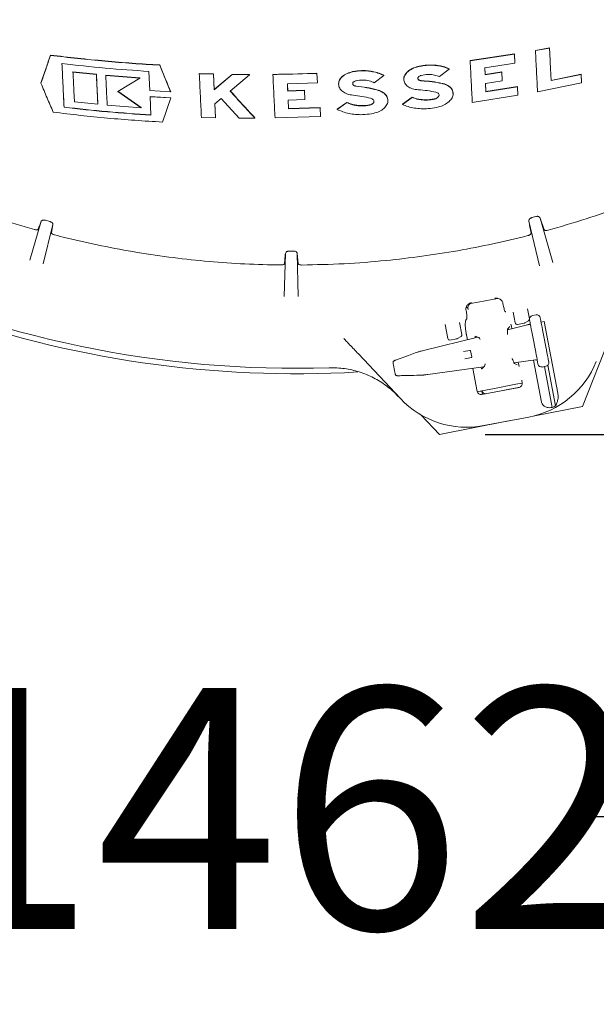
# Model space of a CAD drawing. Units: millimetres. Extents: x 1039 to 31440, y 165 to 4963.
# Drawn here: x 4663 to 4979, y 165 to 705 of the extents above; entities that cross this region are included whole.
import ezdxf

# ---------------------------------------------------------------- set-up
doc = ezdxf.new("R2010")
doc.units = ezdxf.units.MM
doc.header["$LTSCALE"] = 25
doc.layers.add('MAßLINIE_MAßZEICHNUNGEN', color=7, linetype='Continuous')
doc.styles.add('SLDTEXTSTYLE0', font='TXT', dxfattribs={"width": 0.7})
doc.dimstyles.new('SLDDIMSTYLE0', dxfattribs={"dimtxt": 132.291667, "dimasz": 87.5, "dimexe": 0, "dimexo": 0.0625, "dimgap": 33.072917, "dimtad": 0, "dimdec": 0, "dimrnd": 1e-09, "dimzin": 12, "dimdsep": 46, "dimtxsty": 'SLDTEXTSTYLE0', "dimsah": 1, "dimcen": 0.09, "dimadec": 0, "dimazin": 3, "dimtfac": 1, "dimtdec": 0, "dimtofl": 0, "dimtmove": 0, "dimatfit": 3, "dimfxl": 0, "dimfrac": 2, "dimtolj": 1, "dimtzin": 12, "dimarcsym": 0})

# ---------------------------------------------------------------- blocks, each defined once
blk = doc.blocks.new('_D')
at = {"layer": 'MAßLINIE_MAßZEICHNUNGEN', "color": 7}
for p, q in [((5529.02, 1068.85), (5529.02, 242.62)), ((4066.86, 596.67), (4066.86, 242.62)), ((4066.86, 267.62), (4604.42, 267.62)), ((5529.02, 267.62), (4978.51, 267.62))]:
    blk.add_line(p, q, dxfattribs=at)
for points in [[(4066.86, 267.62), (4154.36, 230.12), (4154.36, 305.12)], [(5529.02, 267.62), (5441.52, 305.12), (5441.52, 230.12)]]:
    blk.add_solid(points, dxfattribs=at)
at = {"layer": 'MAßLINIE_MAßZEICHNUNGEN', "color": 7, "insert": (4604.42, 338.44), "char_height": 132.292, "attachment_point": 1, "style": 'SLDTEXTSTYLE0'}
blk.add_mtext('1462', dxfattribs=at)
blk = doc.blocks.new('_D_3')
at = {"layer": 'MAßLINIE_MAßZEICHNUNGEN', "color": 7}
for p, q in [((4759.99, 1710.09), (5760.38, 1710.09)), ((5735.38, 1710.09), (5735.38, 1277.1)), ((5735.38, 477.61), (5735.38, 910.6)), ((4918.06, 477.61), (5760.38, 477.61))]:
    blk.add_line(p, q, dxfattribs=at)
for points in [[(5735.38, 1710.09), (5697.88, 1622.59), (5772.88, 1622.59)], [(5735.38, 477.61), (5772.88, 565.11), (5697.88, 565.11)]]:
    blk.add_solid(points, dxfattribs=at)
at = {"layer": 'MAßLINIE_MAßZEICHNUNGEN', "color": 7, "insert": (5664.56, 910.6), "char_height": 132.292, "attachment_point": 1, "rotation": 90, "style": 'SLDTEXTSTYLE0'}
blk.add_mtext('1232', dxfattribs=at)

msp = doc.modelspace()

# ---------------------------------------------------------------- linework, layer by layer
at = {"color": 7, "linetype": 'Continuous', "lineweight": 18}
for p, q in [((4934.14, 686.39), (4909.9, 682.81)), ((4934.39, 681.51), (4934.14, 686.39)), ((4934.14, 686.39), (4934.14, 686.26)), ((4953.42, 689.77), (4945.71, 688.36)), ((4953.42, 689.64), (4945.71, 688.23)), ((4945.71, 688.36), (4945.71, 688.23)), ((4953.42, 689.77), (4953.42, 689.64)), ((4679.52, 685.75), (4679.52, 685.62)), ((4934.14, 686.26), (4909.9, 682.68)), ((4909.9, 682.81), (4909.9, 682.68)), ((4917.86, 678.81), (4934.39, 681.37)), ((4934.39, 681.37), (4934.14, 686.26)), ((4934.39, 681.51), (4934.39, 681.37)), ((4704.75, 675.25), (4691.91, 676.58)), ((4691.91, 676.58), (4691.91, 676.44)), ((4704.75, 675.12), (4691.91, 676.44)), ((4733.54, 676.8), (4734.05, 666.24)), ((4739.53, 680.34), (4739.53, 680.21)), ((4745.51, 665.6), (4739.53, 680.21)), ((4768.95, 675.39), (4761.24, 675.61)), ((4761.24, 675.61), (4761.24, 675.48)), ((4768.95, 675.26), (4761.24, 675.48)), ((4825.83, 675.62), (4801.61, 675.04)), ((4826.08, 670.64), (4825.83, 675.75)), ((4825.83, 675.75), (4825.83, 675.62)), ((4826.08, 670.51), (4825.83, 675.62)), ((4893.03, 673.98), (4898.31, 678.12)), ((4898.31, 678.25), (4898.31, 678.12)), ((4918.06, 675.12), (4917.86, 678.95)), ((4918.06, 674.99), (4917.86, 678.81)), ((4927.24, 676.52), (4918.06, 675.12)), ((4927.24, 676.39), (4918.06, 674.99)), ((4927.49, 671.74), (4927.24, 676.52)), ((4927.24, 676.52), (4927.24, 676.39)), ((4927.48, 671.6), (4927.24, 676.39)), ((4674.34, 670.49), (4674.34, 670.36)), ((4704.75, 675.25), (4704.75, 675.12)), ((4709.89, 674.77), (4709.88, 674.64)), ((4728.59, 673.16), (4709.88, 674.64)), ((4728.59, 673.3), (4709.89, 674.77)), ((4716.52, 665.82), (4728.59, 673.16)), ((4728.59, 673.3), (4728.59, 673.16)), ((4769.36, 666.82), (4768.95, 675.39)), ((4768.95, 675.39), (4768.95, 675.26)), ((4769.36, 666.69), (4768.95, 675.26)), ((4779.32, 675.2), (4769.36, 666.82)), ((4779.32, 675.07), (4769.36, 666.69)), ((4778.21, 666.04), (4788.77, 674.99)), ((4788.77, 675.12), (4779.32, 675.2)), ((4779.32, 675.2), (4779.32, 675.07)), ((4788.77, 674.99), (4779.32, 675.07)), ((4788.77, 675.12), (4788.77, 674.99)), ((4801.61, 675.17), (4801.61, 675.04)), ((4809.56, 670.02), (4826.08, 670.51)), ((4826.08, 670.64), (4826.08, 670.51)), ((4857.23, 670.6), (4862.51, 674.57)), ((4862.51, 674.7), (4862.51, 674.57)), ((4873.5, 672.55), (4873.5, 672.41)), ((4918.06, 675.12), (4918.06, 674.99)), ((4918.3, 670.19), (4927.48, 671.6)), ((4918.55, 665.7), (4918.3, 670.32)), ((4918.55, 665.56), (4918.3, 670.19)), ((4927.49, 671.74), (4927.48, 671.6)), ((4946.89, 665.67), (4971.01, 670.59)), ((4970.76, 675.3), (4954.35, 671.9)), ((4970.76, 675.16), (4954.35, 671.76)), ((4954.35, 671.9), (4954.35, 671.76)), ((4971.01, 670.73), (4970.76, 675.3)), ((4970.76, 675.3), (4970.76, 675.16)), ((4971.01, 670.59), (4970.76, 675.16)), ((4971.01, 670.73), (4971.01, 670.59)), ((4729.4, 656.97), (4716.52, 665.96)), ((4729.39, 656.84), (4716.52, 665.82)), ((4734.05, 666.24), (4745.51, 665.6)), ((4745.52, 665.73), (4745.51, 665.6)), ((4769.36, 666.82), (4769.36, 666.69)), ((4809.76, 666.04), (4809.56, 670.02)), ((4818.93, 666.42), (4809.76, 666.17)), ((4818.93, 666.29), (4809.76, 666.04)), ((4809.76, 666.17), (4809.76, 666.04)), ((4819.18, 661.44), (4818.93, 666.42)), ((4818.93, 666.42), (4818.93, 666.29)), ((4819.18, 661.31), (4818.93, 666.29)), ((4837.71, 669.97), (4837.71, 669.84)), ((4900.56, 664.57), (4900.56, 664.71)), ((4935.81, 668.48), (4918.55, 665.7)), ((4935.81, 668.34), (4918.55, 665.56)), ((4918.55, 665.7), (4918.55, 665.56)), ((4936.06, 663.84), (4935.81, 668.48)), ((4935.81, 668.48), (4935.81, 668.34)), ((4936.06, 663.7), (4935.81, 668.34)), ((4692.71, 660.12), (4705.55, 658.79)), ((4745.68, 662.37), (4734.21, 663.01)), ((4734.21, 663.01), (4734.21, 662.88)), ((4734.21, 662.88), (4734.72, 652.8)), ((4745.68, 662.24), (4734.21, 662.88)), ((4741.06, 649.01), (4745.68, 662.24)), ((4745.68, 662.37), (4745.68, 662.24)), ((4769.73, 659.1), (4773.31, 662)), ((4773.31, 662), (4783.18, 651.17)), ((4810.01, 661.05), (4819.18, 661.31)), ((4810.25, 656.39), (4810.01, 661.05)), ((4810.25, 656.26), (4810.01, 661.05)), ((4819.18, 661.44), (4819.18, 661.31)), ((4842.26, 659.81), (4836.98, 656.08)), ((4842.26, 659.68), (4836.98, 655.95)), ((4842.26, 659.81), (4842.26, 659.68)), ((4864.76, 660.77), (4864.76, 660.9)), ((4878.05, 662.68), (4872.77, 658.75)), ((4878.05, 662.54), (4872.77, 658.62)), ((4878.05, 662.68), (4878.05, 662.54)), ((4911.08, 659.76), (4936.06, 663.7)), ((4936.06, 663.84), (4936.06, 663.7)), ((4687.03, 657.23), (4687.03, 657.1)), ((4705.55, 658.92), (4705.55, 658.79)), ((4710.68, 658.31), (4729.39, 656.84)), ((4729.4, 656.97), (4729.39, 656.84)), ((4770.13, 651.47), (4769.73, 659.23)), ((4770.13, 651.34), (4769.73, 659.1)), ((4827.5, 656.97), (4810.25, 656.39)), ((4827.5, 656.84), (4810.25, 656.26)), ((4810.25, 656.39), (4810.25, 656.26)), ((4827.75, 652.16), (4827.5, 656.97)), ((4827.5, 656.97), (4827.5, 656.84)), ((4827.75, 652.02), (4827.5, 656.84)), ((4836.98, 656.08), (4836.98, 655.95)), ((4872.77, 658.75), (4872.77, 658.62)), ((4762.42, 651.54), (4770.13, 651.34)), ((4770.13, 651.47), (4770.13, 651.34)), ((4783.18, 651.17), (4791.78, 651.16)), ((4791.78, 651.29), (4791.78, 651.16)), ((4802.79, 651.27), (4827.75, 652.02)), ((4827.75, 652.16), (4827.75, 652.02)), ((4668.18, 573.26), (4674.48, 594.55)), ((4679.17, 594.46), (4676.75, 595.09)), ((4948.01, 570.08), (4942.12, 594.61)), ((4946, 597.18), (4943.73, 596.56)), ((4950.58, 589.94), (4948.35, 596.32)), ((4948.35, 596.32), (4955.32, 572.01)), ((4680.86, 592.87), (4675.47, 571.27)), ((4680.07, 588.21), (4680.86, 592.87)), ((4812.99, 578.23), (4810.56, 578.21)), ((4807.88, 553.25), (4808.5, 576.92)), ((4815.5, 571.28), (4815.03, 576.97)), ((4815.03, 576.97), (4815.45, 553.22)), ((4908.73, 546.37), (4908.79, 546.1)), ((4927.89, 549.19), (4927.74, 549.89)), ((4927.89, 549.19), (4927.99, 548.66)), ((4941.36, 546.45), (4942.39, 541.02)), ((4907.53, 540.23), (4907.97, 540.86)), ((4907.81, 544.82), (4907.7, 545.36)), ((4929.29, 544.9), (4929.39, 544.84)), ((4934.68, 538.75), (4933.56, 544.63)), ((4942.79, 538.95), (4942.5, 540.45)), ((4946.06, 543.17), (4944.09, 542.8)), ((4944.09, 542.79), (4944.09, 542.8)), ((4946.06, 543.16), (4946.06, 543.17)), ((4948.4, 541.57), (4948.68, 540.07)), ((4897.63, 530.19), (4896.17, 537.87)), ((4904.09, 539.03), (4905.34, 532.46)), ((4942.03, 537.83), (4930.41, 534.98)), ((4930.55, 535.54), (4931.64, 536.82)), ((4932.54, 536.98), (4932.28, 538.16)), ((4932.81, 535.56), (4932.54, 536.98)), ((4939.61, 538.67), (4935.85, 537.96)), ((4941.92, 539.98), (4939.93, 538.79)), ((4942.47, 538.05), (4940.97, 537.77)), ((4940.97, 537.77), (4941.01, 537.57)), ((4942.04, 537.82), (4942.03, 537.83)), ((4950.52, 539.58), (4948.83, 539.26)), ((4950.52, 539.58), (4957.99, 500.2)), ((4914.03, 530.96), (4884.23, 523.65)), ((4902.55, 530.11), (4898.8, 529.39)), ((4904.87, 531.41), (4902.88, 530.23)), ((4907.85, 532.3), (4908.37, 529.57)), ((4914.67, 530.68), (4912.72, 531.54)), ((4986.74, 531.33), (4971.59, 492.87)), ((4871.58, 497.25), (4848.55, 521.73)), ((4881.59, 522.94), (4881.56, 522.93)), ((4881.94, 523.05), (4881.76, 523)), ((4881.97, 523.05), (4881.94, 523.05)), ((4884.23, 523.64), (4884.23, 523.65)), ((4906.24, 523.03), (4909.8, 523.71)), ((4910.55, 519.78), (4906.99, 519.1)), ((4910.09, 523.51), (4910.74, 520.07)), ((4952.72, 518.81), (4953, 517.3)), ((4886.73, 510.46), (4917.3, 514.6)), ((4911.36, 513.8), (4913.78, 501.05)), ((4916.22, 513.5), (4917.71, 515.02)), ((4933.95, 516.86), (4945.71, 518.46)), ((4935.75, 515.69), (4934.26, 516.47)), ((4936.73, 514.91), (4936.3, 517.18)), ((4944.67, 518.31), (4949.03, 495.34)), ((4945.71, 518.46), (4945.71, 518.46)), ((4947.11, 516.18), (4946.82, 517.69)), ((4949.45, 514.58), (4951.41, 514.96)), ((4949.45, 514.58), (4949.45, 514.59)), ((4950.62, 514.81), (4954.9, 492.3)), ((4951.41, 514.96), (4951.41, 514.96)), ((4952.51, 515.58), (4956.74, 493.28)), ((4870.57, 509.79), (4870.54, 509.78)), ((4884.2, 510.16), (4884.38, 510.18)), ((4884.41, 510.19), (4884.38, 510.18)), ((4886.73, 510.47), (4886.73, 510.46)), ((4936.84, 503.4), (4916.15, 499.47)), ((4922.43, 502.67), (4917.29, 501.67)), ((4922.43, 502.67), (4934.97, 505.11)), ((4937.24, 503.51), (4927.79, 501.68)), ((4938.46, 505.79), (4934.97, 505.11)), ((4938.47, 505.74), (4938.18, 507.27)), ((4913.77, 501), (4913.98, 501.03)), ((4916.37, 501.49), (4916.74, 499.58)), ((4971.59, 492.87), (4944.4, 487.59)), ((4893.06, 477.61), (4883.01, 488.2)), ((4942.02, 487.07), (4917.32, 482.39)), ((4931, 484.98), (4893.06, 477.61))]:
    msp.add_line(p, q, dxfattribs=at)
at = {"color": 7, "linetype": 'Continuous', "lineweight": 18, "flags": 128}
for points in [[(4946.82, 517.69), (4946.74, 518.11), (4946.6, 518.86), (4946.4, 519.92), (4946.15, 521.25), (4945.85, 522.81), (4945.52, 524.54), (4945.17, 526.4), (4944.8, 528.32), (4944.44, 530.24), (4944.09, 532.09), (4943.76, 533.83), (4943.46, 535.39), (4943.21, 536.72), (4943.01, 537.77), (4942.87, 538.53), (4942.79, 538.95)], [(4948.68, 540.07), (4948.76, 539.65), (4948.9, 538.89), (4949.1, 537.84), (4949.36, 536.51), (4949.65, 534.95), (4949.98, 533.21), (4950.33, 531.36), (4950.7, 529.44), (4951.06, 527.52), (4951.42, 525.66), (4951.75, 523.92), (4952.04, 522.37), (4952.29, 521.04), (4952.49, 519.98), (4952.64, 519.23), (4952.72, 518.81)], [(4881.59, 522.94), (4879.77, 522.28), (4876.14, 520.96), (4868.95, 518.35)]]:
    msp.add_lwpolyline(points, dxfattribs=at)
at = {"color": 7, "linetype": 'Continuous', "lineweight": 18}
for centre, radius, start, end in [((4814.02, 1093.85), 580, 244.67849, 271.82151), ((4814.02, 1093.85), 552.9, 279.9202, 281.5798), ((4814.02, 1093.85), 583, 250.06694, 273.37407), ((4941.41, 540.84), 1, 300.75, 10.75), ((4935.66, 538.94), 1, 190.75, 280.75), ((4939.42, 539.65), 1, 280.75, 300.75), ((4898.61, 530.38), 1, 190.75, 280.75), ((4902.37, 531.09), 1, 280.75, 300.75), ((4904.36, 532.27), 1, 300.75, 10.75), ((4909.85, 523.46), 0.25, 10.75, 100.75), ((4910.5, 520.02), 0.25, 280.75, 10.75), ((4932.69, 536.2), 50, 280.75, 338.25), ((4869.74, 510.86), 0.994, 190.9391, 273.9105), ((4907.99, 531.51), 50, 223.25, 280.75), ((4932.69, 536.2), 49.2, 296.8309, 299.2708)]:
    msp.add_arc(centre, radius, start, end, dxfattribs=at)
for centre, major_axis, ratio, start_param, end_param in [((4911.76, 546.74), (1.83, -2.75), 0.908614, 3.253921, 4.28358), ((4944.47, 540.83), (-0.37, 1.96), 0.999963, 0, 1.570796), ((4946.43, 541.2), (-0.37, 1.96), 0.999963, 4.712389, 6.283185), ((4941.79, 538.81), (-0.19, 1.01), 0.974836, 3.193953, 4.712389), ((4912.88, 530.56), (-0.189, 0.983), 0.176065, 6.162071, 7.863587), ((4916.02, 522.82), (-1.53, 7.89), 0.176335, 5.733353, 6.161453), ((4884.45, 522.48), (8.75, 2.15), 0.131279, 1.563735, 1.825534), ((4916.01, 514.47), (-0.193, 0.983), 0.176065, 1.561191, 3.262707), ((4916.02, 522.82), (-1.53, 7.89), 0.176335, 3.263325, 3.712352), ((4945.85, 517.45), (-0.19, 1.01), 0.974836, 4.712389, 6.230825), ((4949.07, 516.56), (-0.37, 1.96), 0.999963, 1.570796, 3.141593), ((4951.04, 516.93), (-0.37, 1.96), 0.999963, 3.141593, 4.712389), ((4886.51, 511.63), (8.93, 1.2), 0.131279, 4.457651, 4.71945), ((4936.47, 505.36), (2, 0.38), 0.984808, 4.712389, 6.283185), ((4915.78, 501.43), (2, 0.38), 0.984808, 3.141593, 4.712389), ((4918.36, 501.88), (1.99, 0.39), 0.984808, 3.141593, 4.507037)]:
    msp.add_ellipse(centre, major_axis=major_axis, ratio=ratio, start_param=start_param, end_param=end_param, dxfattribs=at)
for points, knots in [([(4945.71, 688.23), (4945.9, 684.36), (4946.3, 676.62), (4946.69, 669.32), (4946.89, 665.67)], [0, 0, 0, 0, 0.499787, 1, 1, 1, 1]), ([(4954.35, 671.9), (4954.2, 674.81), (4953.89, 680.63), (4953.58, 686.73), (4953.42, 689.77)], [0, 0, 0, 0, 0.499873, 1, 1, 1, 1]), ([(4954.35, 671.76), (4954.2, 674.67), (4953.89, 680.5), (4953.58, 686.59), (4953.42, 689.64)], [0, 0, 0, 0, 0.499874, 1, 1, 1, 1]), ([(4679.52, 685.75), (4678.74, 683.41), (4677.01, 678.18), (4675.29, 673.23), (4674.34, 670.49)], [0, 0, 0, 0, 0.4476504, 1, 1, 1, 1]), ([(4679.52, 685.62), (4678.65, 683), (4676.92, 677.78), (4675.2, 672.83), (4674.34, 670.36)], [0, 0, 0, 0, 0.499792, 1, 1, 1, 1]), ([(4739.53, 680.34), (4734.5, 680.64), (4724.44, 681.26), (4709.4, 682.51), (4694.42, 683.96), (4684.48, 685.15), (4679.52, 685.75)], [0, 0, 0, 0, 0.249675, 0.499343, 0.749673, 1, 1, 1, 1]), ([(4739.53, 680.21), (4734.5, 680.51), (4724.44, 681.13), (4709.4, 682.37), (4694.42, 683.83), (4684.48, 685.02), (4679.52, 685.62)], [0, 0, 0, 0, 0.249672, 0.499344, 0.749671, 1, 1, 1, 1]), ([(4685.85, 681.09), (4693.75, 680.22), (4709.56, 678.47), (4725.54, 677.36), (4733.54, 676.8)], [0, 0, 0, 0, 0.499573, 1, 1, 1, 1]), ([(4687.03, 657.1), (4686.84, 660.94), (4686.44, 668.64), (4686.05, 676.94), (4685.85, 681.09)], [0, 0, 0, 0, 0.499556, 1, 1, 1, 1]), ([(4687.03, 657.23), (4686.92, 659.35), (4686.67, 664.24), (4686.28, 672.16), (4686, 678.13), (4685.86, 681.09)], [0, 0, 0, 0, 0.277904, 0.641488, 1, 1, 1, 1]), ([(4909.9, 682.68), (4910.1, 678.74), (4910.49, 670.87), (4910.89, 663.46), (4911.08, 659.76)], [0, 0, 0, 0, 0.4997463, 1, 1, 1, 1]), ([(4691.91, 676.44), (4692.04, 673.65), (4692.31, 668.07), (4692.58, 662.77), (4692.71, 660.12)], [0, 0, 0, 0, 0.499792, 1, 1, 1, 1]), ([(4745.52, 665.73), (4745.3, 666.24), (4743.31, 670.98), (4741.31, 675.92), (4739.53, 680.34)], [0, 0, 0, 0, 0.1072223, 1, 1, 1, 1]), ([(4761.24, 675.48), (4761.44, 671.35), (4761.83, 663.09), (4762.23, 655.39), (4762.42, 651.54)], [0, 0, 0, 0, 0.4996, 1, 1, 1, 1]), ([(4825.83, 675.75), (4818.8, 675.53), (4810.73, 675.28), (4802.66, 675.18), (4801.61, 675.17)], [0, 0, 0, 0, 0.870493, 1, 1, 1, 1]), ([(4845.4, 676.69), (4844.34, 676.4), (4842.21, 675.83), (4839.73, 674.19), (4838.04, 672.17), (4837.82, 670.71), (4837.71, 669.97)], [0, 0, 0, 0, 0.2491159, 0.4982096, 0.748503, 1, 1, 1, 1]), ([(4845.4, 676.56), (4844.34, 676.27), (4842.21, 675.7), (4839.71, 674.05), (4838.08, 672.04), (4837.51, 669.8), (4838.1, 667.59), (4839.81, 665.69), (4842.4, 664.27), (4844.58, 663.91), (4845.64, 663.73)], [0, 0, 0, 0, 0.1226256, 0.2452257, 0.3684262, 0.4933387, 0.6202585, 0.7486884, 0.8774321, 1, 1, 1, 1]), ([(4862.51, 674.7), (4861.69, 675.09), (4860.04, 675.87), (4857.17, 676.67), (4854.09, 677.17), (4851.05, 677.3), (4848.11, 677.15), (4846.31, 676.84), (4845.4, 676.69)], [0, 0, 0, 0, 0.172803, 0.350549, 0.523378, 0.701361, 0.849051, 1, 1, 1, 1]), ([(4862.51, 674.57), (4861.69, 674.95), (4860.04, 675.74), (4857.17, 676.54), (4854.09, 677.04), (4851.05, 677.17), (4848.11, 677.02), (4846.31, 676.71), (4845.4, 676.56)], [0, 0, 0, 0, 0.172808, 0.350543, 0.523375, 0.701359, 0.849049, 1, 1, 1, 1]), ([(4881.19, 679.5), (4880.14, 679.17), (4878.04, 678.53), (4875.52, 676.82), (4873.98, 674.8), (4873.33, 673.28), (4873.51, 672.57), (4873.51, 672.55)], [0, 0, 0, 0, 0.247451, 0.494934, 0.74219, 0.992517, 1, 1, 1, 1]), ([(4881.19, 679.36), (4880.14, 679.04), (4878.03, 678.4), (4875.54, 676.69), (4873.9, 674.65), (4873.31, 672.45), (4873.84, 670.3), (4875.49, 668.47), (4878.08, 667.12), (4880.32, 666.84), (4881.43, 666.7)], [0, 0, 0, 0, 0.1212573, 0.2425235, 0.3636764, 0.4863378, 0.6117077, 0.7399906, 0.8701798, 1, 1, 1, 1]), ([(4898.31, 678.25), (4897.48, 678.6), (4895.8, 679.31), (4892.89, 679.98), (4889.76, 680.34), (4886.71, 680.33), (4883.82, 680.05), (4882.07, 679.68), (4881.19, 679.5)], [0, 0, 0, 0, 0.175486, 0.355978, 0.5315, 0.712334, 0.8547, 1, 1, 1, 1]), ([(4898.31, 678.12), (4897.48, 678.47), (4895.8, 679.18), (4892.89, 679.85), (4889.76, 680.21), (4886.71, 680.2), (4883.82, 679.92), (4882.07, 679.55), (4881.19, 679.36)], [0, 0, 0, 0, 0.175486, 0.355976, 0.531497, 0.712319, 0.854698, 1, 1, 1, 1]), ([(4674.34, 670.36), (4675.46, 667.64), (4677.7, 662.21), (4679.93, 657.03), (4681.05, 654.44)], [0, 0, 0, 0, 0.499804, 1, 1, 1, 1]), ([(4705.55, 658.92), (4705.49, 660.13), (4705.22, 665.41), (4704.96, 670.97), (4704.75, 675.25)], [0, 0, 0, 0, 0.228928, 1, 1, 1, 1]), ([(4705.55, 658.79), (4705.42, 661.44), (4705.15, 666.75), (4704.88, 672.33), (4704.75, 675.12)], [0, 0, 0, 0, 0.499799, 1, 1, 1, 1]), ([(4709.88, 674.64), (4710.02, 671.85), (4710.29, 666.27), (4710.55, 660.97), (4710.68, 658.31)], [0, 0, 0, 0, 0.4998001, 1, 1, 1, 1]), ([(4801.61, 675.04), (4801.81, 670.94), (4802.2, 662.75), (4802.59, 655.1), (4802.79, 651.27)], [0, 0, 0, 0, 0.499635, 1, 1, 1, 1]), ([(4847.29, 668.66), (4847.04, 668.7), (4846.52, 668.79), (4845.91, 669.12), (4845.51, 669.57), (4845.37, 670.1), (4845.52, 670.64), (4845.93, 671.12), (4846.52, 671.5), (4847.01, 671.62), (4847.24, 671.68)], [0, 0, 0, 0, 0.125969, 0.251858, 0.379292, 0.508001, 0.636584, 0.763659, 0.888589, 1, 1, 1, 1]), ([(4847.29, 668.79), (4847.04, 668.83), (4846.52, 668.92), (4845.92, 669.25), (4845.5, 669.7), (4845.45, 670.05), (4845.42, 670.23)], [0, 0, 0, 0, 0.248015, 0.495939, 0.746941, 1, 1, 1, 1]), ([(4847.24, 671.68), (4848.48, 671.85), (4850.96, 672.19), (4854.5, 671.74), (4856.37, 670.96), (4857.23, 670.6)], [0, 0, 0, 0, 0.349255, 0.698372, 1, 1, 1, 1]), ([(4883.09, 671.63), (4882.83, 671.67), (4882.3, 671.73), (4881.69, 672.05), (4881.29, 672.48), (4881.16, 673.01), (4881.32, 673.55), (4881.75, 674.04), (4882.34, 674.42), (4882.81, 674.56), (4883.03, 674.63)], [0, 0, 0, 0, 0.1282849, 0.2565102, 0.386448, 0.5168048, 0.6453767, 0.7708571, 0.8933488, 1, 1, 1, 1]), ([(4883.09, 671.77), (4882.83, 671.8), (4882.3, 671.87), (4881.7, 672.18), (4881.29, 672.61), (4881.24, 672.95), (4881.22, 673.12)], [0, 0, 0, 0, 0.251603, 0.503022, 0.75785, 1, 1, 1, 1]), ([(4883.03, 674.63), (4884.28, 674.84), (4886.78, 675.28), (4890.31, 674.98), (4892.17, 674.29), (4893.03, 673.98)], [0, 0, 0, 0, 0.350103, 0.699942, 1, 1, 1, 1]), ([(4894.46, 670.26), (4892.65, 670.61), (4888.99, 671.31), (4885.07, 671.62), (4883.09, 671.77)], [0, 0, 0, 0, 0.496296, 1, 1, 1, 1]), ([(4894.46, 670.12), (4892.65, 670.48), (4888.99, 671.18), (4885.07, 671.48), (4883.09, 671.63)], [0, 0, 0, 0, 0.496302, 1, 1, 1, 1]), ([(4891.6, 657.06), (4892.75, 657.37), (4895.04, 658), (4897.87, 659.71), (4899.83, 661.78), (4900.72, 664.04), (4900.43, 666.29), (4898.9, 668.28), (4896.71, 669.55), (4895.03, 669.98), (4894.46, 670.12)], [0, 0, 0, 0, 0.1283, 0.256644, 0.384368, 0.514038, 0.647827, 0.786225, 0.927651, 1, 1, 1, 1]), ([(4900.45, 664.7), (4900.43, 665.26), (4900.39, 666.6), (4898.87, 668.41), (4896.71, 669.68), (4895.03, 670.11), (4894.46, 670.26)], [0, 0, 0, 0, 0.220751, 0.526962, 0.839899, 1, 1, 1, 1]), ([(4791.78, 651.29), (4790.87, 652.26), (4786.37, 657.05), (4781.83, 662.12), (4778.21, 666.17)], [0, 0, 0, 0, 0.201917, 1, 1, 1, 1]), ([(4791.78, 651.16), (4789.52, 653.57), (4785.02, 658.39), (4780.48, 663.49), (4778.21, 666.04)], [0, 0, 0, 0, 0.499797, 1, 1, 1, 1]), ([(4809.76, 666.17), (4809.72, 666.92), (4809.66, 668.19), (4809.6, 669.48), (4809.57, 670.02)], [0, 0, 0, 0, 0.582536, 1, 1, 1, 1]), ([(4858.67, 666.77), (4856.85, 667.21), (4853.19, 668.08), (4849.27, 668.55), (4847.29, 668.79)], [0, 0, 0, 0, 0.496202, 1, 1, 1, 1]), ([(4858.67, 666.64), (4856.85, 667.08), (4853.19, 667.95), (4849.27, 668.42), (4847.29, 668.66)], [0, 0, 0, 0, 0.496198, 1, 1, 1, 1]), ([(4855.8, 653.56), (4856.96, 653.83), (4859.28, 654.37), (4862.11, 656), (4864.08, 658.02), (4864.94, 660.31), (4864.58, 662.63), (4862.98, 664.7), (4860.78, 666.01), (4859.17, 666.49), (4858.67, 666.64)], [0, 0, 0, 0, 0.129587, 0.259168, 0.389313, 0.522082, 0.658309, 0.797289, 0.937008, 1, 1, 1, 1]), ([(4864.66, 660.9), (4864.63, 661.51), (4864.56, 662.91), (4862.95, 664.83), (4860.78, 666.15), (4859.17, 666.63), (4858.67, 666.77)], [0, 0, 0, 0, 0.239882, 0.549049, 0.859859, 1, 1, 1, 1]), ([(4881.43, 666.7), (4883.08, 666.57), (4886.4, 666.33), (4889.49, 665.73), (4891.05, 665.43)], [0, 0, 0, 0, 0.496269, 1, 1, 1, 1]), ([(4891.05, 665.43), (4891.37, 665.34), (4892, 665.15), (4892.62, 664.61), (4892.9, 663.96), (4892.78, 663.24), (4892.3, 662.57), (4891.52, 662.02), (4890.76, 661.72), (4890.32, 661.61), (4890.21, 661.59)], [0, 0, 0, 0, 0.140609, 0.281156, 0.422964, 0.563235, 0.699361, 0.830791, 0.959182, 1, 1, 1, 1]), ([(4854.41, 658.33), (4853.61, 658.22), (4851.99, 658), (4849.54, 658), (4847.15, 658.24), (4844.64, 658.79), (4843.12, 659.44), (4842.26, 659.81)], [0, 0, 0, 0, 0.185076, 0.375602, 0.560682, 0.75097, 1, 1, 1, 1]), ([(4854.41, 658.2), (4853.61, 658.09), (4851.99, 657.87), (4849.54, 657.86), (4847.15, 658.11), (4844.64, 658.65), (4843.12, 659.31), (4842.26, 659.68)], [0, 0, 0, 0, 0.185093, 0.375616, 0.560675, 0.750977, 1, 1, 1, 1]), ([(4845.64, 663.73), (4847.29, 663.54), (4850.6, 663.15), (4853.7, 662.42), (4855.26, 662.05)], [0, 0, 0, 0, 0.4961739, 1, 1, 1, 1]), ([(4855.26, 662.05), (4855.57, 661.94), (4856.2, 661.73), (4856.81, 661.17), (4857.1, 660.51), (4857, 659.79), (4856.53, 659.13), (4855.75, 658.59), (4854.99, 658.31), (4854.53, 658.22), (4854.41, 658.2)], [0, 0, 0, 0, 0.137427, 0.27477, 0.413945, 0.553549, 0.691272, 0.825681, 0.956896, 1, 1, 1, 1]), ([(4857.01, 660.45), (4857.01, 660.28), (4856.99, 659.87), (4856.52, 659.26), (4855.76, 658.72), (4854.99, 658.44), (4854.53, 658.35), (4854.41, 658.33)], [0, 0, 0, 0, 0.189552, 0.439589, 0.68356, 0.921758, 1, 1, 1, 1]), ([(4890.21, 661.72), (4889.4, 661.58), (4887.76, 661.29), (4885.29, 661.18), (4882.89, 661.33), (4880.4, 661.77), (4878.89, 662.35), (4878.05, 662.68)], [0, 0, 0, 0, 0.186212, 0.37793, 0.564097, 0.755455, 1, 1, 1, 1]), ([(4890.21, 661.59), (4889.4, 661.44), (4887.76, 661.15), (4885.29, 661.05), (4882.89, 661.2), (4880.4, 661.64), (4878.89, 662.22), (4878.05, 662.54)], [0, 0, 0, 0, 0.1862, 0.37794, 0.564109, 0.755457, 1, 1, 1, 1]), ([(4892.81, 663.93), (4892.8, 663.75), (4892.78, 663.33), (4892.29, 662.7), (4891.52, 662.15), (4890.76, 661.85), (4890.32, 661.75), (4890.21, 661.72)], [0, 0, 0, 0, 0.203757, 0.451936, 0.691553, 0.925632, 1, 1, 1, 1]), ([(4681.05, 654.44), (4686, 653.83), (4695.89, 652.62), (4710.86, 651.15), (4725.92, 649.91), (4736.01, 649.31), (4741.06, 649.01)], [0, 0, 0, 0, 0.249617, 0.499236, 0.749617, 1, 1, 1, 1]), ([(4734.72, 652.93), (4726.73, 653.48), (4710.75, 654.58), (4694.94, 656.35), (4687.03, 657.23)], [0, 0, 0, 0, 0.4995312, 1, 1, 1, 1]), ([(4734.72, 652.8), (4726.73, 653.35), (4710.74, 654.44), (4694.94, 656.21), (4687.03, 657.1)], [0, 0, 0, 0, 0.4995303, 1, 1, 1, 1]), ([(4836.98, 655.95), (4837.95, 655.5), (4839.92, 654.58), (4843.33, 653.67), (4846.99, 653.13), (4851.19, 652.97), (4854.14, 653.35), (4855.8, 653.56)], [0, 0, 0, 0, 0.185924, 0.377168, 0.563108, 0.754608, 1, 1, 1, 1]), ([(4872.77, 658.62), (4873.76, 658.21), (4875.76, 657.38), (4879.22, 656.61), (4882.94, 656.25), (4887.11, 656.29), (4890.01, 656.79), (4891.6, 657.06)], [0, 0, 0, 0, 0.188737, 0.382874, 0.571638, 0.766085, 1, 1, 1, 1]), ([(4670.71, 590.07), (4664.06, 592.03), (4650.76, 595.93), (4631.13, 602.8), (4611.68, 610.41), (4592.46, 618.88), (4573.48, 628.1), (4561.17, 634.88), (4555.01, 638.27)], [0, 0, 0, 0, 0.165433, 0.330933, 0.496365, 0.664221, 0.832146, 1, 1, 1, 1]), ([(5068.37, 637.23), (5062.73, 634.15), (5051.43, 627.99), (5033.37, 619.22), (5014.3, 610.78), (4994.13, 602.87), (4973.62, 595.72), (4959.69, 591.67), (4952.72, 589.65)], [0, 0, 0, 0, 0.153867, 0.307943, 0.480366, 0.652789, 0.826395, 1, 1, 1, 1]), ([(4672.81, 590.16), (4673.1, 590.93), (4673.65, 592.35), (4674.22, 593.86), (4674.48, 594.55)], [0, 0, 0, 0, 0.54336, 1, 1, 1, 1]), ([(4674.48, 594.55), (4674.6, 594.72), (4674.78, 594.99), (4675.4, 595.18), (4675.91, 595.22), (4676.37, 595.18), (4676.64, 595.12), (4676.75, 595.09)], [0, 0, 0, 0, 0.422494, 0.634186, 0.799602, 0.916517, 1, 1, 1, 1]), ([(4679.17, 594.46), (4679.33, 594.41), (4679.64, 594.31), (4680.1, 594.08), (4680.55, 593.73), (4680.86, 593.3), (4680.86, 593.01), (4680.86, 592.87)], [0, 0, 0, 0, 0.119803, 0.238775, 0.422768, 0.714881, 1, 1, 1, 1]), ([(4942.12, 594.61), (4942.12, 594.9), (4942.12, 595.3), (4942.53, 595.86), (4942.88, 596.17), (4943.3, 596.42), (4943.59, 596.51), (4943.73, 596.56)], [0, 0, 0, 0, 0.459188, 0.626639, 0.79504, 0.89766, 1, 1, 1, 1]), ([(4943.32, 588), (4943.11, 589.18), (4942.72, 591.35), (4942.31, 593.59), (4942.12, 594.61)], [0, 0, 0, 0, 0.544205, 1, 1, 1, 1]), ([(4946, 597.18), (4946.13, 597.21), (4946.41, 597.28), (4946.89, 597.29), (4947.47, 597.18), (4948.06, 596.87), (4948.25, 596.52), (4948.35, 596.32)], [0, 0, 0, 0, 0.08911, 0.197388, 0.359003, 0.636428, 1, 1, 1, 1]), ([(4670.71, 590.07), (4670.92, 590.02), (4671.33, 589.92), (4671.91, 589.86), (4672.39, 589.89), (4672.7, 590), (4672.77, 590.11), (4672.81, 590.16)], [0, 0, 0, 0, 0.202279, 0.404421, 0.611644, 0.831278, 1, 1, 1, 1]), ([(4950.58, 589.94), (4950.64, 589.84), (4950.76, 589.65), (4951.24, 589.5), (4951.86, 589.48), (4952.39, 589.56), (4952.66, 589.63), (4952.72, 589.65)], [0, 0, 0, 0, 0.24936, 0.499241, 0.732907, 0.942414, 1, 1, 1, 1]), ([(4680.07, 588.21), (4680.08, 588.12), (4680.1, 587.95), (4680.43, 587.65), (4680.94, 587.37), (4681.45, 587.18), (4681.75, 587.1), (4681.83, 587.07)], [0, 0, 0, 0, 0.238155, 0.47661, 0.705479, 0.919153, 1, 1, 1, 1]), ([(4805.98, 570.56), (4799.41, 570.71), (4786.26, 571.01), (4766.58, 572.41), (4746.87, 574.51), (4727.18, 577.38), (4707.52, 581.01), (4692.43, 584.38), (4683.9, 586.55), (4681.83, 587.07)], [0, 0, 0, 0, 0.157109, 0.314274, 0.471382, 0.630547, 0.78977, 0.948934, 1, 1, 1, 1]), ([(4941.59, 586.69), (4935.21, 585.14), (4922.44, 582.04), (4903.04, 578.3), (4883.49, 575.23), (4862.69, 572.8), (4840.69, 571.06), (4825.23, 570.71), (4817.5, 570.54)], [0, 0, 0, 0, 0.157135, 0.314269, 0.472301, 0.63033, 0.814985, 1, 1, 1, 1]), ([(4941.59, 586.69), (4941.79, 586.75), (4942.19, 586.87), (4942.7, 587.13), (4943.09, 587.43), (4943.31, 587.73), (4943.32, 587.91), (4943.32, 588)], [0, 0, 0, 0, 0.193553, 0.386818, 0.587316, 0.806093, 1, 1, 1, 1]), ([(4808.5, 576.92), (4808.58, 577.17), (4808.69, 577.52), (4809.27, 577.93), (4809.77, 578.12), (4810.25, 578.2), (4810.48, 578.21), (4810.56, 578.21)], [0, 0, 0, 0, 0.452878, 0.645132, 0.839326, 0.941962, 1, 1, 1, 1]), ([(4812.99, 578.23), (4813.15, 578.23), (4813.47, 578.21), (4813.96, 578.1), (4814.49, 577.85), (4814.91, 577.46), (4814.99, 577.13), (4815.03, 576.97)], [0, 0, 0, 0, 0.112616, 0.224441, 0.401406, 0.694835, 1, 1, 1, 1]), ([(4807.98, 571.28), (4808.08, 572.28), (4808.25, 574.12), (4808.42, 576.04), (4808.5, 576.92)], [0, 0, 0, 0, 0.544235, 1, 1, 1, 1]), ([(4805.98, 570.56), (4806.19, 570.56), (4806.62, 570.57), (4807.18, 570.68), (4807.64, 570.85), (4807.92, 571.06), (4807.96, 571.21), (4807.98, 571.28)], [0, 0, 0, 0, 0.198082, 0.395925, 0.600039, 0.819373, 1, 1, 1, 1]), ([(4815.5, 571.28), (4815.54, 571.18), (4815.6, 571), (4816.01, 570.76), (4816.59, 570.6), (4817.13, 570.54), (4817.42, 570.54), (4817.5, 570.54)], [0, 0, 0, 0, 0.243411, 0.48727, 0.718451, 0.930216, 1, 1, 1, 1]), ([(4923.44, 552.35), (4923.44, 552.35), (4923.67, 552.39), (4924.46, 552.44), (4925.67, 552.22), (4926.79, 551.52), (4927.45, 550.75), (4927.64, 550.18), (4927.74, 549.89)], [0, 0, 0, 0, 0.001915, 0.14173, 0.491852, 0.72405, 0.861469, 1, 1, 1, 1]), ([(4907.58, 546.07), (4907.57, 546.37), (4907.53, 546.96), (4907.87, 547.93), (4908.65, 548.99), (4909.69, 549.64), (4910.46, 549.88), (4910.68, 549.93), (4910.68, 549.93)], [0, 0, 0, 0, 0.1385298, 0.2759547, 0.5081455, 0.85828, 0.9980961, 1, 1, 1, 1]), ([(4907.58, 546.07), (4907.59, 546.04), (4907.62, 545.8), (4907.67, 545.56), (4907.7, 545.36)], [0, 0, 0, 0, 0.125427, 1, 1, 1, 1]), ([(4907.83, 547.72), (4907.92, 547.65), (4908.28, 547.38), (4908.6, 546.79), (4908.74, 546.29), (4908.79, 546.1)], [0, 0, 0, 0, 0.185389, 0.695005, 1, 1, 1, 1]), ([(4929.29, 544.9), (4929.19, 545.01), (4929, 545.22), (4928.65, 546.06), (4928.3, 547.18), (4928.09, 548.11), (4928, 548.6), (4927.99, 548.66)], [0, 0, 0, 0, 0.24465, 0.489411, 0.731559, 0.970269, 1, 1, 1, 1]), ([(4907.81, 544.82), (4907.88, 544.39), (4908.03, 543.51), (4908.14, 542.33), (4908.13, 541.41), (4908.05, 540.99), (4907.98, 540.87), (4907.97, 540.86)], [0, 0, 0, 0, 0.236992, 0.473937, 0.712047, 0.953343, 1, 1, 1, 1]), ([(4907.53, 540.23), (4907.42, 539.96), (4907.21, 539.43), (4907.18, 537.61), (4907.36, 535.27), (4907.65, 533.39), (4907.83, 532.4), (4907.85, 532.3)], [0, 0, 0, 0, 0.2446959, 0.489499, 0.7316051, 0.970189, 1, 1, 1, 1]), ([(4930.43, 532.33), (4930.4, 532.74), (4930.36, 533.6), (4930.37, 534.57), (4930.42, 535.23), (4930.48, 535.58), (4930.49, 535.59), (4930.49, 535.59)], [0, 0, 0, 0, 0.23492, 0.488401, 0.699467, 0.884652, 1, 1, 1, 1]), ([(4848.55, 521.73), (4847.74, 522.58), (4846.12, 524.31), (4843.95, 526.61), (4842.06, 528.63), (4841.03, 529.72), (4840.5, 530.28)], [0, 0, 0, 0, 0.284288, 0.575438, 0.785948, 1, 1, 1, 1]), ([(4881.76, 523), (4881.73, 522.99), (4881.66, 522.97), (4881.59, 522.94), (4881.56, 522.93)], [0, 0, 0, 0, 0.5114123, 1, 1, 1, 1]), ([(4934.22, 516.39), (4934.22, 516.4), (4934.21, 516.4), (4934.05, 516.67), (4933.79, 517.17), (4933.44, 518), (4933.17, 518.69), (4933.02, 519.16), (4933.01, 519.19)], [0, 0, 0, 0, 0.112357, 0.289996, 0.496619, 0.729315, 0.981055, 1, 1, 1, 1]), ([(4870.47, 498.43), (4869.44, 499.46), (4867.38, 501.54), (4862.96, 505.12), (4858.15, 508.13), (4853.06, 510.47), (4847.8, 512.38), (4842.31, 513.61), (4836.72, 514.17), (4833.88, 514.15), (4832.46, 514.14)], [0, 0, 0, 0, 0.103363, 0.207529, 0.402743, 0.503253, 0.603769, 0.798959, 0.899481, 1, 1, 1, 1]), ([(4869.09, 518.41), (4868.99, 518.38), (4868.73, 518.29), (4868.32, 518.11), (4868, 517.94), (4867.71, 517.61), (4867.58, 517.3), (4867.54, 517.04), (4867.59, 516.9), (4867.6, 516.87)], [0, 0, 0, 0, 0.122879, 0.313544, 0.582062, 0.707947, 0.829502, 0.96671, 1, 1, 1, 1]), ([(4868.75, 510.73), (4868.74, 510.76), (4868.73, 510.82), (4868.66, 511.19), (4868.53, 511.91), (4868.35, 512.84), (4868.15, 513.88), (4867.96, 514.9), (4867.79, 515.78), (4867.64, 516.56), (4867.61, 516.71), (4867.6, 516.81)], [0, 0, 0, 0, 0.067506, 0.176913, 0.288097, 0.400321, 0.512554, 0.623585, 0.732848, 0.842165, 1, 1, 1, 1]), ([(4868.87, 510.39), (4868.88, 510.36), (4868.93, 510.24), (4869.08, 510.09), (4869.28, 509.95), (4869.49, 509.86), (4869.73, 509.81), (4870.03, 509.78), (4870.37, 509.77), (4870.59, 509.78), (4870.63, 509.78)], [0, 0, 0, 0, 0.045219, 0.171367, 0.284229, 0.390548, 0.506875, 0.702233, 0.940634, 1, 1, 1, 1]), ([(4870.54, 509.78), (4871.71, 509.81), (4875.05, 509.9), (4879.53, 510.02), (4882.83, 510.12), (4883.98, 510.15)], [0, 0, 0, 0, 0.261945, 0.743605, 1, 1, 1, 1]), ([(4883.98, 510.15), (4884.01, 510.15), (4884.08, 510.15), (4884.15, 510.16), (4884.2, 510.17)], [0, 0, 0, 0, 0.337521, 1, 1, 1, 1]), ([(4917.29, 501.67), (4917.29, 501.67), (4916.69, 501.56), (4915.7, 501.36), (4914.47, 501.12), (4913.98, 501.03)], [0, 0, 0, 0, 0.002632, 0.598304, 1, 1, 1, 1]), ([(4956.74, 493.28), (4957.12, 494.01), (4957.84, 495.39), (4958.22, 497.84), (4958.13, 499.47), (4958, 500.17), (4957.99, 500.2)], [0, 0, 0, 0, 0.383917, 0.728265, 0.98847, 1, 1, 1, 1]), ([(4949.03, 495.34), (4949.08, 495.14), (4949.21, 494.6), (4949.71, 493.76), (4950.7, 492.9), (4952.49, 492.18), (4953.96, 492.25), (4954.9, 492.3)], [0, 0, 0, 0, 0.078289, 0.207789, 0.365652, 0.596023, 1, 1, 1, 1])]:
    msp.add_open_spline(points, degree=3, knots=knots, dxfattribs=at)

# ---------------------------------------------------------------- dimensions: what is measured, and where the dimension line sits
at = {"layer": 'MAßLINIE_MAßZEICHNUNGEN', "color": 7}
dim = msp.add_linear_dim(base=(5735.38, 477.61), p1=(4734.99, 1710.09), p2=(4893.06, 477.61), angle=90, dimstyle='SLDDIMSTYLE0', dxfattribs=at)
dim.commit()
dim.dimension.update_dxf_attribs({"geometry": '_D_3', "text_midpoint": (5735.38, 1093.85), "dimtype": 160})
dim = msp.add_linear_dim(base=(5529.02, 267.62), p1=(4066.86, 621.67), p2=(5529.02, 1093.85), dimstyle='SLDDIMSTYLE0', dxfattribs=at)
dim.commit()
dim.dimension.update_dxf_attribs({"geometry": '_D', "text_midpoint": (4791.47, 267.62), "dimtype": 160})

doc.saveas('drawing.dxf')
